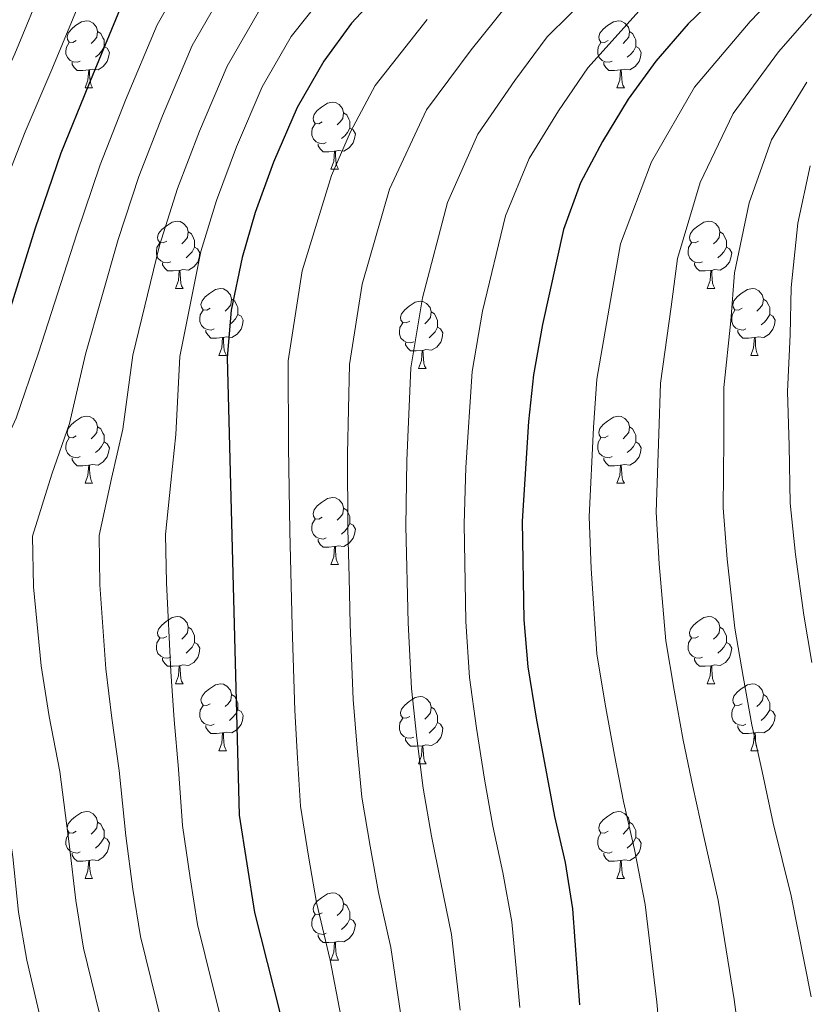
# Model space of a CAD drawing. Extents: x 612674 to 617179, y 777760 to 780805.
# Drawn here: x 614566 to 614683, y 779600 to 779747 of the extents above; entities that cross this region are included whole.
import ezdxf

# ---------------------------------------------------------------- set-up
doc = ezdxf.new("R2010")
doc.units = 0
doc.header["$MEASUREMENT"] = 0
for name, color, linetype in [('Nivel 36', 7, 'Continuous'), ('Nivel 4', 7, 'Continuous'), ('Nivel 5', 7, 'Continuous'), ('Nivel 61', 7, 'Continuous'), ('Nivel 63', 7, 'Continuous')]:
    doc.layers.add(name, color=color, linetype=linetype)

msp = doc.modelspace()

# ---------------------------------------------------------------- linework, layer by layer
at = {"layer": 'Nivel 36', "color": 92, "linetype": 'Continuous', "lineweight": 0, "flags": 128}
for points in [[(614574.484, 779744.29), (614573.954, 779744.025), (614573.424, 779744.08), (614573.159, 779744.45), (614573.104, 779744.875), (614573.264, 779745.395), (614573.744, 779745.99), (614574.379, 779746.52), (614575.279, 779747.105), (614576.024, 779747.265), (614576.449, 779747.21), (614576.979, 779746.895), (614577.509, 779746.31), (614577.669, 779745.67), (614577.559, 779744.82), (614577.134, 779744.29), (614576.714, 779743.865)], [(614653.811, 779744.29), (614653.281, 779744.025), (614652.751, 779744.08), (614652.486, 779744.45), (614652.431, 779744.875), (614652.591, 779745.395), (614653.071, 779745.99), (614653.706, 779746.52), (614654.606, 779747.105), (614655.351, 779747.265), (614655.776, 779747.21), (614656.306, 779746.895), (614656.836, 779746.31), (614656.996, 779745.67), (614656.886, 779744.82), (614656.461, 779744.29), (614656.041, 779743.865)], [(614577.669, 779745.67), (614578.144, 779745.355), (614578.459, 779744.715), (614578.619, 779744.395), (614578.619, 779743.815), (614578.619, 779743.39), (614578.249, 779742.7), (614577.829, 779742.22), (614577.349, 779741.8)], [(614656.996, 779745.67), (614657.471, 779745.355), (614657.786, 779744.715), (614657.946, 779744.395), (614657.946, 779743.815), (614657.946, 779743.39), (614657.576, 779742.7), (614657.156, 779742.22), (614656.676, 779741.8)], [(614575.069, 779741.21), (614574.644, 779741.05), (614574.059, 779741.11), (614573.584, 779741.32), (614573.159, 779741.745), (614572.944, 779742.33), (614572.944, 779742.75), (614572.999, 779743.335), (614573.424, 779744.025)], [(614578.619, 779743.39), (614579.074, 779743.14), (614579.419, 779742.525), (614579.309, 779741.8), (614579.099, 779741.16), (614578.514, 779740.42), (614577.719, 779739.94), (614576.869, 779740.045), (614576.439, 779739.915)], [(614654.396, 779741.21), (614653.971, 779741.05), (614653.386, 779741.11), (614652.911, 779741.32), (614652.486, 779741.745), (614652.271, 779742.33), (614652.271, 779742.75), (614652.326, 779743.335), (614652.751, 779744.025)], [(614657.946, 779743.39), (614658.401, 779743.14), (614658.746, 779742.525), (614658.636, 779741.8), (614658.426, 779741.16), (614657.841, 779740.42), (614657.046, 779739.94), (614656.196, 779740.045), (614655.766, 779739.915)], [(614576.329, 779739.915), (614575.439, 779739.83), (614574.594, 779739.83), (614574.169, 779740.26), (614573.849, 779740.735), (614573.849, 779741.05)], [(614655.656, 779739.915), (614654.766, 779739.83), (614653.921, 779739.83), (614653.496, 779740.26), (614653.176, 779740.735), (614653.176, 779741.05)], [(614575.784, 779737.23), (614576.219, 779738.39), (614576.329, 779739.915), (614576.439, 779739.915), (614576.474, 779739.33), (614576.509, 779738.645), (614576.579, 779738.03), (614576.694, 779737.63), (614576.909, 779737.23)], [(614655.111, 779737.23), (614655.546, 779738.39), (614655.656, 779739.915), (614655.766, 779739.915), (614655.801, 779739.33), (614655.836, 779738.645), (614655.906, 779738.03), (614656.021, 779737.63), (614656.236, 779737.23)], [(614575.784, 779737.23), (614576.909, 779737.23)], [(614655.111, 779737.23), (614656.236, 779737.23)], [(614611.175, 779732.15), (614610.645, 779731.885), (614610.115, 779731.94), (614609.85, 779732.31), (614609.795, 779732.735), (614609.955, 779733.255), (614610.435, 779733.85), (614611.07, 779734.38), (614611.97, 779734.965), (614612.715, 779735.125), (614613.14, 779735.07), (614613.67, 779734.755), (614614.2, 779734.17), (614614.36, 779733.53), (614614.25, 779732.68), (614613.825, 779732.15), (614613.405, 779731.725)], [(614614.36, 779733.53), (614614.835, 779733.215), (614615.15, 779732.575), (614615.31, 779732.255), (614615.31, 779731.675), (614615.31, 779731.25), (614614.94, 779730.56), (614614.52, 779730.08), (614614.04, 779729.66)], [(614611.76, 779729.07), (614611.335, 779728.91), (614610.75, 779728.97), (614610.275, 779729.18), (614609.85, 779729.605), (614609.635, 779730.19), (614609.635, 779730.61), (614609.69, 779731.195), (614610.115, 779731.885)], [(614615.31, 779731.25), (614615.765, 779731), (614616.11, 779730.385), (614616, 779729.66), (614615.79, 779729.02), (614615.205, 779728.28), (614614.41, 779727.8), (614613.56, 779727.905), (614613.13, 779727.775)], [(614613.02, 779727.775), (614612.13, 779727.69), (614611.285, 779727.69), (614610.86, 779728.12), (614610.54, 779728.595), (614610.54, 779728.91)], [(614612.475, 779725.09), (614612.91, 779726.25), (614613.02, 779727.775), (614613.13, 779727.775), (614613.165, 779727.19), (614613.2, 779726.505), (614613.27, 779725.89), (614613.385, 779725.49), (614613.6, 779725.09)], [(614612.475, 779725.09), (614613.6, 779725.09)], [(614587.987, 779714.381), (614587.457, 779714.116), (614586.927, 779714.171), (614586.662, 779714.541), (614586.607, 779714.966), (614586.767, 779715.486), (614587.247, 779716.081), (614587.882, 779716.611), (614588.782, 779717.196), (614589.527, 779717.356), (614589.952, 779717.301), (614590.482, 779716.986), (614591.012, 779716.401), (614591.172, 779715.761), (614591.062, 779714.911), (614590.637, 779714.381), (614590.217, 779713.956)], [(614667.314, 779714.381), (614666.784, 779714.116), (614666.254, 779714.171), (614665.989, 779714.541), (614665.934, 779714.966), (614666.094, 779715.486), (614666.574, 779716.081), (614667.209, 779716.611), (614668.109, 779717.196), (614668.854, 779717.356), (614669.279, 779717.301), (614669.809, 779716.986), (614670.339, 779716.401), (614670.499, 779715.761), (614670.389, 779714.911), (614669.964, 779714.381), (614669.544, 779713.956)], [(614591.172, 779715.761), (614591.647, 779715.446), (614591.962, 779714.806), (614592.122, 779714.486), (614592.122, 779713.906), (614592.122, 779713.481), (614591.752, 779712.791), (614591.332, 779712.311), (614590.852, 779711.891)], [(614670.499, 779715.761), (614670.974, 779715.446), (614671.289, 779714.806), (614671.449, 779714.486), (614671.449, 779713.906), (614671.449, 779713.481), (614671.079, 779712.791), (614670.659, 779712.311), (614670.179, 779711.891)], [(614588.572, 779711.301), (614588.147, 779711.141), (614587.562, 779711.201), (614587.087, 779711.411), (614586.662, 779711.836), (614586.447, 779712.421), (614586.447, 779712.841), (614586.502, 779713.426), (614586.927, 779714.116)], [(614592.122, 779713.481), (614592.577, 779713.231), (614592.922, 779712.616), (614592.812, 779711.891), (614592.602, 779711.251), (614592.017, 779710.511), (614591.222, 779710.031), (614590.372, 779710.136), (614589.942, 779710.006)], [(614667.899, 779711.301), (614667.474, 779711.141), (614666.889, 779711.201), (614666.414, 779711.411), (614665.989, 779711.836), (614665.774, 779712.421), (614665.774, 779712.841), (614665.829, 779713.426), (614666.254, 779714.116)], [(614671.449, 779713.481), (614671.904, 779713.231), (614672.249, 779712.616), (614672.139, 779711.891), (614671.929, 779711.251), (614671.344, 779710.511), (614670.549, 779710.031), (614669.699, 779710.136), (614669.269, 779710.006)], [(614589.832, 779710.006), (614588.942, 779709.921), (614588.097, 779709.921), (614587.672, 779710.351), (614587.352, 779710.826), (614587.352, 779711.141)], [(614669.159, 779710.006), (614668.269, 779709.921), (614667.424, 779709.921), (614666.999, 779710.351), (614666.679, 779710.826), (614666.679, 779711.141)], [(614589.287, 779707.321), (614589.722, 779708.481), (614589.832, 779710.006), (614589.942, 779710.006), (614589.977, 779709.421), (614590.012, 779708.736), (614590.082, 779708.121), (614590.197, 779707.721), (614590.412, 779707.321)], [(614668.614, 779707.321), (614669.049, 779708.481), (614669.159, 779710.006), (614669.269, 779710.006), (614669.304, 779709.421), (614669.339, 779708.736), (614669.409, 779708.121), (614669.524, 779707.721), (614669.739, 779707.321)], [(614589.287, 779707.321), (614590.412, 779707.321)], [(614594.462, 779704.346), (614593.932, 779704.081), (614593.402, 779704.136), (614593.137, 779704.506), (614593.082, 779704.931), (614593.242, 779705.451), (614593.722, 779706.046), (614594.357, 779706.576), (614595.257, 779707.161), (614596.002, 779707.321), (614596.427, 779707.266), (614596.957, 779706.951), (614597.487, 779706.366), (614597.647, 779705.726), (614597.537, 779704.876), (614597.112, 779704.346), (614596.692, 779703.921)], [(614668.614, 779707.321), (614669.739, 779707.321)], [(614673.789, 779704.346), (614673.259, 779704.081), (614672.729, 779704.136), (614672.464, 779704.506), (614672.409, 779704.931), (614672.569, 779705.451), (614673.049, 779706.046), (614673.684, 779706.576), (614674.584, 779707.161), (614675.329, 779707.321), (614675.754, 779707.266), (614676.284, 779706.951), (614676.814, 779706.366), (614676.974, 779705.726), (614676.864, 779704.876), (614676.439, 779704.346), (614676.019, 779703.921)], [(614597.647, 779705.726), (614598.122, 779705.411), (614598.437, 779704.771), (614598.597, 779704.451), (614598.597, 779703.871), (614598.597, 779703.446), (614598.227, 779702.756), (614597.807, 779702.276), (614597.327, 779701.856)], [(614624.234, 779702.441), (614623.704, 779702.176), (614623.174, 779702.231), (614622.909, 779702.601), (614622.854, 779703.026), (614623.014, 779703.546), (614623.494, 779704.141), (614624.129, 779704.671), (614625.029, 779705.256), (614625.774, 779705.416), (614626.199, 779705.361), (614626.729, 779705.046), (614627.259, 779704.461), (614627.419, 779703.821), (614627.309, 779702.971), (614626.884, 779702.441), (614626.464, 779702.016)], [(614676.974, 779705.726), (614677.449, 779705.411), (614677.764, 779704.771), (614677.924, 779704.451), (614677.924, 779703.871), (614677.924, 779703.446), (614677.554, 779702.756), (614677.134, 779702.276), (614676.654, 779701.856)], [(614595.047, 779701.266), (614594.622, 779701.106), (614594.037, 779701.166), (614593.562, 779701.376), (614593.137, 779701.801), (614592.922, 779702.386), (614592.922, 779702.806), (614592.977, 779703.391), (614593.402, 779704.081)], [(614598.597, 779703.446), (614599.052, 779703.196), (614599.397, 779702.581), (614599.287, 779701.856), (614599.077, 779701.216), (614598.492, 779700.476), (614597.697, 779699.996), (614596.847, 779700.101), (614596.417, 779699.971)], [(614627.419, 779703.821), (614627.894, 779703.506), (614628.209, 779702.866), (614628.369, 779702.546), (614628.369, 779701.966), (614628.369, 779701.541), (614627.999, 779700.851), (614627.579, 779700.371), (614627.099, 779699.951)], [(614674.374, 779701.266), (614673.949, 779701.106), (614673.364, 779701.166), (614672.889, 779701.376), (614672.464, 779701.801), (614672.249, 779702.386), (614672.249, 779702.806), (614672.304, 779703.391), (614672.729, 779704.081)], [(614677.924, 779703.446), (614678.379, 779703.196), (614678.724, 779702.581), (614678.614, 779701.856), (614678.404, 779701.216), (614677.819, 779700.476), (614677.024, 779699.996), (614676.174, 779700.101), (614675.744, 779699.971)], [(614624.819, 779699.361), (614624.394, 779699.201), (614623.809, 779699.261), (614623.334, 779699.471), (614622.909, 779699.896), (614622.694, 779700.481), (614622.694, 779700.901), (614622.749, 779701.486), (614623.174, 779702.176)], [(614596.307, 779699.971), (614595.417, 779699.886), (614594.572, 779699.886), (614594.147, 779700.316), (614593.827, 779700.791), (614593.827, 779701.106)], [(614628.369, 779701.541), (614628.824, 779701.291), (614629.169, 779700.676), (614629.059, 779699.951), (614628.849, 779699.311), (614628.264, 779698.571), (614627.469, 779698.091), (614626.619, 779698.196), (614626.189, 779698.066)], [(614675.634, 779699.971), (614674.744, 779699.886), (614673.899, 779699.886), (614673.474, 779700.316), (614673.154, 779700.791), (614673.154, 779701.106)], [(614595.762, 779697.286), (614596.197, 779698.446), (614596.307, 779699.971), (614596.417, 779699.971), (614596.452, 779699.386), (614596.487, 779698.701), (614596.557, 779698.086), (614596.672, 779697.686), (614596.887, 779697.286)], [(614626.079, 779698.066), (614625.189, 779697.981), (614624.344, 779697.981), (614623.919, 779698.411), (614623.599, 779698.886), (614623.599, 779699.201)], [(614675.089, 779697.286), (614675.524, 779698.446), (614675.634, 779699.971), (614675.744, 779699.971), (614675.779, 779699.386), (614675.814, 779698.701), (614675.884, 779698.086), (614675.999, 779697.686), (614676.214, 779697.286)], [(614625.534, 779695.381), (614625.969, 779696.541), (614626.079, 779698.066), (614626.189, 779698.066), (614626.224, 779697.481), (614626.259, 779696.796), (614626.329, 779696.181), (614626.444, 779695.781), (614626.659, 779695.381)], [(614595.762, 779697.286), (614596.887, 779697.286)], [(614675.089, 779697.286), (614676.214, 779697.286)], [(614625.534, 779695.381), (614626.659, 779695.381)], [(614574.484, 779685.298), (614573.954, 779685.033), (614573.424, 779685.088), (614573.159, 779685.458), (614573.104, 779685.883), (614573.264, 779686.403), (614573.744, 779686.998), (614574.379, 779687.528), (614575.279, 779688.113), (614576.024, 779688.273), (614576.449, 779688.218), (614576.979, 779687.903), (614577.509, 779687.318), (614577.669, 779686.678), (614577.559, 779685.828), (614577.134, 779685.298), (614576.714, 779684.873)], [(614653.811, 779685.298), (614653.281, 779685.033), (614652.751, 779685.088), (614652.486, 779685.458), (614652.431, 779685.883), (614652.591, 779686.403), (614653.071, 779686.998), (614653.706, 779687.528), (614654.606, 779688.113), (614655.351, 779688.273), (614655.776, 779688.218), (614656.306, 779687.903), (614656.836, 779687.318), (614656.996, 779686.678), (614656.886, 779685.828), (614656.461, 779685.298), (614656.041, 779684.873)], [(614577.669, 779686.678), (614578.144, 779686.363), (614578.459, 779685.723), (614578.619, 779685.403), (614578.619, 779684.823), (614578.619, 779684.398), (614578.249, 779683.708), (614577.829, 779683.228), (614577.349, 779682.808)], [(614656.996, 779686.678), (614657.471, 779686.363), (614657.786, 779685.723), (614657.946, 779685.403), (614657.946, 779684.823), (614657.946, 779684.398), (614657.576, 779683.708), (614657.156, 779683.228), (614656.676, 779682.808)], [(614575.069, 779682.218), (614574.644, 779682.058), (614574.059, 779682.118), (614573.584, 779682.328), (614573.159, 779682.753), (614572.944, 779683.338), (614572.944, 779683.758), (614572.999, 779684.343), (614573.424, 779685.033)], [(614578.619, 779684.398), (614579.074, 779684.148), (614579.419, 779683.533), (614579.309, 779682.808), (614579.099, 779682.168), (614578.514, 779681.428), (614577.719, 779680.948), (614576.869, 779681.053), (614576.439, 779680.923)], [(614654.396, 779682.218), (614653.971, 779682.058), (614653.386, 779682.118), (614652.911, 779682.328), (614652.486, 779682.753), (614652.271, 779683.338), (614652.271, 779683.758), (614652.326, 779684.343), (614652.751, 779685.033)], [(614657.946, 779684.398), (614658.401, 779684.148), (614658.746, 779683.533), (614658.636, 779682.808), (614658.426, 779682.168), (614657.841, 779681.428), (614657.046, 779680.948), (614656.196, 779681.053), (614655.766, 779680.923)], [(614576.329, 779680.923), (614575.439, 779680.838), (614574.594, 779680.838), (614574.169, 779681.268), (614573.849, 779681.743), (614573.849, 779682.058)], [(614655.656, 779680.923), (614654.766, 779680.838), (614653.921, 779680.838), (614653.496, 779681.268), (614653.176, 779681.743), (614653.176, 779682.058)], [(614575.784, 779678.238), (614576.219, 779679.398), (614576.329, 779680.923), (614576.439, 779680.923), (614576.474, 779680.338), (614576.509, 779679.653), (614576.579, 779679.038), (614576.694, 779678.638), (614576.909, 779678.238)], [(614655.111, 779678.238), (614655.546, 779679.398), (614655.656, 779680.923), (614655.766, 779680.923), (614655.801, 779680.338), (614655.836, 779679.653), (614655.906, 779679.038), (614656.021, 779678.638), (614656.236, 779678.238)], [(614575.784, 779678.238), (614576.909, 779678.238)], [(614655.111, 779678.238), (614656.236, 779678.238)], [(614611.175, 779673.158), (614610.645, 779672.893), (614610.115, 779672.948), (614609.85, 779673.318), (614609.795, 779673.743), (614609.955, 779674.263), (614610.435, 779674.858), (614611.07, 779675.388), (614611.97, 779675.973), (614612.715, 779676.133), (614613.14, 779676.078), (614613.67, 779675.763), (614614.2, 779675.178), (614614.36, 779674.538), (614614.25, 779673.688), (614613.825, 779673.158), (614613.405, 779672.733)], [(614614.36, 779674.538), (614614.835, 779674.223), (614615.15, 779673.583), (614615.31, 779673.263), (614615.31, 779672.683), (614615.31, 779672.258), (614614.94, 779671.568), (614614.52, 779671.088), (614614.04, 779670.668)], [(614611.76, 779670.078), (614611.335, 779669.918), (614610.75, 779669.978), (614610.275, 779670.188), (614609.85, 779670.613), (614609.635, 779671.198), (614609.635, 779671.618), (614609.69, 779672.203), (614610.115, 779672.893)], [(614615.31, 779672.258), (614615.765, 779672.008), (614616.11, 779671.393), (614616, 779670.668), (614615.79, 779670.028), (614615.205, 779669.288), (614614.41, 779668.808), (614613.56, 779668.913), (614613.13, 779668.783)], [(614613.02, 779668.783), (614612.13, 779668.698), (614611.285, 779668.698), (614610.86, 779669.128), (614610.54, 779669.603), (614610.54, 779669.918)], [(614612.475, 779666.098), (614612.91, 779667.258), (614613.02, 779668.783), (614613.13, 779668.783), (614613.165, 779668.198), (614613.2, 779667.513), (614613.27, 779666.898), (614613.385, 779666.498), (614613.6, 779666.098)], [(614612.475, 779666.098), (614613.6, 779666.098)], [(614587.987, 779655.389), (614587.457, 779655.124), (614586.927, 779655.179), (614586.662, 779655.549), (614586.607, 779655.974), (614586.767, 779656.494), (614587.247, 779657.089), (614587.882, 779657.619), (614588.782, 779658.204), (614589.527, 779658.364), (614589.952, 779658.309), (614590.482, 779657.994), (614591.012, 779657.409), (614591.172, 779656.769), (614591.062, 779655.919), (614590.637, 779655.389), (614590.217, 779654.964)], [(614667.314, 779655.389), (614666.784, 779655.124), (614666.254, 779655.179), (614665.989, 779655.549), (614665.934, 779655.974), (614666.094, 779656.494), (614666.574, 779657.089), (614667.209, 779657.619), (614668.109, 779658.204), (614668.854, 779658.364), (614669.279, 779658.309), (614669.809, 779657.994), (614670.339, 779657.409), (614670.499, 779656.769), (614670.389, 779655.919), (614669.964, 779655.389), (614669.544, 779654.964)], [(614591.172, 779656.769), (614591.647, 779656.454), (614591.962, 779655.814), (614592.122, 779655.494), (614592.122, 779654.914), (614592.122, 779654.489), (614591.752, 779653.799), (614591.332, 779653.319), (614590.852, 779652.899)], [(614670.499, 779656.769), (614670.974, 779656.454), (614671.289, 779655.814), (614671.449, 779655.494), (614671.449, 779654.914), (614671.449, 779654.489), (614671.079, 779653.799), (614670.659, 779653.319), (614670.179, 779652.899)], [(614588.572, 779652.309), (614588.147, 779652.149), (614587.562, 779652.209), (614587.087, 779652.419), (614586.662, 779652.844), (614586.447, 779653.429), (614586.447, 779653.849), (614586.502, 779654.434), (614586.927, 779655.124)], [(614667.899, 779652.309), (614667.474, 779652.149), (614666.889, 779652.209), (614666.414, 779652.419), (614665.989, 779652.844), (614665.774, 779653.429), (614665.774, 779653.849), (614665.829, 779654.434), (614666.254, 779655.124)], [(614592.122, 779654.489), (614592.577, 779654.239), (614592.922, 779653.624), (614592.812, 779652.899), (614592.602, 779652.259), (614592.017, 779651.519), (614591.222, 779651.039), (614590.372, 779651.144), (614589.942, 779651.014)], [(614671.449, 779654.489), (614671.904, 779654.239), (614672.249, 779653.624), (614672.139, 779652.899), (614671.929, 779652.259), (614671.344, 779651.519), (614670.549, 779651.039), (614669.699, 779651.144), (614669.269, 779651.014)], [(614589.832, 779651.014), (614588.942, 779650.929), (614588.097, 779650.929), (614587.672, 779651.359), (614587.352, 779651.834), (614587.352, 779652.149)], [(614669.159, 779651.014), (614668.269, 779650.929), (614667.424, 779650.929), (614666.999, 779651.359), (614666.679, 779651.834), (614666.679, 779652.149)], [(614589.287, 779648.329), (614589.722, 779649.489), (614589.832, 779651.014), (614589.942, 779651.014), (614589.977, 779650.429), (614590.012, 779649.744), (614590.082, 779649.129), (614590.197, 779648.729), (614590.412, 779648.329)], [(614668.614, 779648.329), (614669.049, 779649.489), (614669.159, 779651.014), (614669.269, 779651.014), (614669.304, 779650.429), (614669.339, 779649.744), (614669.409, 779649.129), (614669.524, 779648.729), (614669.739, 779648.329)], [(614589.287, 779648.329), (614590.412, 779648.329)], [(614594.462, 779645.354), (614593.932, 779645.089), (614593.402, 779645.144), (614593.137, 779645.514), (614593.082, 779645.939), (614593.242, 779646.459), (614593.722, 779647.054), (614594.357, 779647.584), (614595.257, 779648.169), (614596.002, 779648.329), (614596.427, 779648.274), (614596.957, 779647.959), (614597.487, 779647.374), (614597.647, 779646.734), (614597.537, 779645.884), (614597.112, 779645.354), (614596.692, 779644.929)], [(614668.614, 779648.329), (614669.739, 779648.329)], [(614673.789, 779645.354), (614673.259, 779645.089), (614672.729, 779645.144), (614672.464, 779645.514), (614672.409, 779645.939), (614672.569, 779646.459), (614673.049, 779647.054), (614673.684, 779647.584), (614674.584, 779648.169), (614675.329, 779648.329), (614675.754, 779648.274), (614676.284, 779647.959), (614676.814, 779647.374), (614676.974, 779646.734), (614676.864, 779645.884), (614676.439, 779645.354), (614676.019, 779644.929)], [(614597.647, 779646.734), (614598.122, 779646.419), (614598.437, 779645.779), (614598.597, 779645.459), (614598.597, 779644.879), (614598.597, 779644.454), (614598.227, 779643.764), (614597.807, 779643.284), (614597.327, 779642.864)], [(614624.234, 779643.449), (614623.704, 779643.184), (614623.174, 779643.239), (614622.909, 779643.609), (614622.854, 779644.034), (614623.014, 779644.554), (614623.494, 779645.149), (614624.129, 779645.679), (614625.029, 779646.264), (614625.774, 779646.424), (614626.199, 779646.369), (614626.729, 779646.054), (614627.259, 779645.469), (614627.419, 779644.829), (614627.309, 779643.979), (614626.884, 779643.449), (614626.464, 779643.024)], [(614676.974, 779646.734), (614677.449, 779646.419), (614677.764, 779645.779), (614677.924, 779645.459), (614677.924, 779644.879), (614677.924, 779644.454), (614677.554, 779643.764), (614677.134, 779643.284), (614676.654, 779642.864)], [(614595.047, 779642.274), (614594.622, 779642.114), (614594.037, 779642.174), (614593.562, 779642.384), (614593.137, 779642.809), (614592.922, 779643.394), (614592.922, 779643.814), (614592.977, 779644.399), (614593.402, 779645.089)], [(614598.597, 779644.454), (614599.052, 779644.204), (614599.397, 779643.589), (614599.287, 779642.864), (614599.077, 779642.224), (614598.492, 779641.484), (614597.697, 779641.004), (614596.847, 779641.109), (614596.417, 779640.979)], [(614627.419, 779644.829), (614627.894, 779644.514), (614628.209, 779643.874), (614628.369, 779643.554), (614628.369, 779642.974), (614628.369, 779642.549), (614627.999, 779641.859), (614627.579, 779641.379), (614627.099, 779640.959)], [(614674.374, 779642.274), (614673.949, 779642.114), (614673.364, 779642.174), (614672.889, 779642.384), (614672.464, 779642.809), (614672.249, 779643.394), (614672.249, 779643.814), (614672.304, 779644.399), (614672.729, 779645.089)], [(614677.924, 779644.454), (614678.379, 779644.204), (614678.724, 779643.589), (614678.614, 779642.864), (614678.404, 779642.224), (614677.819, 779641.484), (614677.024, 779641.004), (614676.174, 779641.109), (614675.744, 779640.979)], [(614624.819, 779640.369), (614624.394, 779640.209), (614623.809, 779640.269), (614623.334, 779640.479), (614622.909, 779640.904), (614622.694, 779641.489), (614622.694, 779641.909), (614622.749, 779642.494), (614623.174, 779643.184)], [(614596.307, 779640.979), (614595.417, 779640.894), (614594.572, 779640.894), (614594.147, 779641.324), (614593.827, 779641.799), (614593.827, 779642.114)], [(614628.369, 779642.549), (614628.824, 779642.299), (614629.169, 779641.684), (614629.059, 779640.959), (614628.849, 779640.319), (614628.264, 779639.579), (614627.469, 779639.099), (614626.619, 779639.204), (614626.189, 779639.074)], [(614675.634, 779640.979), (614674.744, 779640.894), (614673.899, 779640.894), (614673.474, 779641.324), (614673.154, 779641.799), (614673.154, 779642.114)], [(614595.762, 779638.294), (614596.197, 779639.454), (614596.307, 779640.979), (614596.417, 779640.979), (614596.452, 779640.394), (614596.487, 779639.709), (614596.557, 779639.094), (614596.672, 779638.694), (614596.887, 779638.294)], [(614626.079, 779639.074), (614625.189, 779638.989), (614624.344, 779638.989), (614623.919, 779639.419), (614623.599, 779639.894), (614623.599, 779640.209)], [(614675.089, 779638.294), (614675.524, 779639.454), (614675.634, 779640.979), (614675.744, 779640.979), (614675.779, 779640.394), (614675.814, 779639.709), (614675.884, 779639.094), (614675.999, 779638.694), (614676.214, 779638.294)], [(614625.534, 779636.389), (614625.969, 779637.549), (614626.079, 779639.074), (614626.189, 779639.074), (614626.224, 779638.489), (614626.259, 779637.804), (614626.329, 779637.189), (614626.444, 779636.789), (614626.659, 779636.389)], [(614595.762, 779638.294), (614596.887, 779638.294)], [(614675.089, 779638.294), (614676.214, 779638.294)], [(614625.534, 779636.389), (614626.659, 779636.389)], [(614574.484, 779626.306), (614573.954, 779626.041), (614573.424, 779626.096), (614573.159, 779626.466), (614573.104, 779626.891), (614573.264, 779627.411), (614573.744, 779628.006), (614574.379, 779628.536), (614575.279, 779629.121), (614576.024, 779629.281), (614576.449, 779629.226), (614576.979, 779628.911), (614577.509, 779628.326), (614577.669, 779627.686), (614577.559, 779626.836), (614577.134, 779626.306), (614576.714, 779625.881)], [(614653.811, 779626.306), (614653.281, 779626.041), (614652.751, 779626.096), (614652.486, 779626.466), (614652.431, 779626.891), (614652.591, 779627.411), (614653.071, 779628.006), (614653.706, 779628.536), (614654.606, 779629.121), (614655.351, 779629.281), (614655.776, 779629.226), (614656.306, 779628.911), (614656.836, 779628.326), (614656.996, 779627.686), (614656.886, 779626.836), (614656.461, 779626.306), (614656.041, 779625.881)], [(614577.669, 779627.686), (614578.144, 779627.371), (614578.459, 779626.731), (614578.619, 779626.411), (614578.619, 779625.831), (614578.619, 779625.406), (614578.249, 779624.716), (614577.829, 779624.236), (614577.349, 779623.816)], [(614656.996, 779627.686), (614657.471, 779627.371), (614657.786, 779626.731), (614657.946, 779626.411), (614657.946, 779625.831), (614657.946, 779625.406), (614657.576, 779624.716), (614657.156, 779624.236), (614656.676, 779623.816)], [(614575.069, 779623.226), (614574.644, 779623.066), (614574.059, 779623.126), (614573.584, 779623.336), (614573.159, 779623.761), (614572.944, 779624.346), (614572.944, 779624.766), (614572.999, 779625.351), (614573.424, 779626.041)], [(614578.619, 779625.406), (614579.074, 779625.156), (614579.419, 779624.541), (614579.309, 779623.816), (614579.099, 779623.176), (614578.514, 779622.436), (614577.719, 779621.956), (614576.869, 779622.061), (614576.439, 779621.931)], [(614654.396, 779623.226), (614653.971, 779623.066), (614653.386, 779623.126), (614652.911, 779623.336), (614652.486, 779623.761), (614652.271, 779624.346), (614652.271, 779624.766), (614652.326, 779625.351), (614652.751, 779626.041)], [(614657.946, 779625.406), (614658.401, 779625.156), (614658.746, 779624.541), (614658.636, 779623.816), (614658.426, 779623.176), (614657.841, 779622.436), (614657.046, 779621.956), (614656.196, 779622.061), (614655.766, 779621.931)], [(614576.329, 779621.931), (614575.439, 779621.846), (614574.594, 779621.846), (614574.169, 779622.276), (614573.849, 779622.751), (614573.849, 779623.066)], [(614655.656, 779621.931), (614654.766, 779621.846), (614653.921, 779621.846), (614653.496, 779622.276), (614653.176, 779622.751), (614653.176, 779623.066)], [(614575.784, 779619.246), (614576.219, 779620.406), (614576.329, 779621.931), (614576.439, 779621.931), (614576.474, 779621.346), (614576.509, 779620.661), (614576.579, 779620.046), (614576.694, 779619.646), (614576.909, 779619.246)], [(614655.111, 779619.246), (614655.546, 779620.406), (614655.656, 779621.931), (614655.766, 779621.931), (614655.801, 779621.346), (614655.836, 779620.661), (614655.906, 779620.046), (614656.021, 779619.646), (614656.236, 779619.246)], [(614575.784, 779619.246), (614576.909, 779619.246)], [(614655.111, 779619.246), (614656.236, 779619.246)], [(614611.175, 779614.166), (614610.645, 779613.901), (614610.115, 779613.956), (614609.85, 779614.326), (614609.795, 779614.751), (614609.955, 779615.271), (614610.435, 779615.866), (614611.07, 779616.396), (614611.97, 779616.981), (614612.715, 779617.141), (614613.14, 779617.086), (614613.67, 779616.771), (614614.2, 779616.186), (614614.36, 779615.546), (614614.25, 779614.696), (614613.825, 779614.166), (614613.405, 779613.741)], [(614614.36, 779615.546), (614614.835, 779615.231), (614615.15, 779614.591), (614615.31, 779614.271), (614615.31, 779613.691), (614615.31, 779613.266), (614614.94, 779612.576), (614614.52, 779612.096), (614614.04, 779611.676)], [(614611.76, 779611.086), (614611.335, 779610.926), (614610.75, 779610.986), (614610.275, 779611.196), (614609.85, 779611.621), (614609.635, 779612.206), (614609.635, 779612.626), (614609.69, 779613.211), (614610.115, 779613.901)], [(614615.31, 779613.266), (614615.765, 779613.016), (614616.11, 779612.401), (614616, 779611.676), (614615.79, 779611.036), (614615.205, 779610.296), (614614.41, 779609.816), (614613.56, 779609.921), (614613.13, 779609.791)], [(614613.02, 779609.791), (614612.13, 779609.706), (614611.285, 779609.706), (614610.86, 779610.136), (614610.54, 779610.611), (614610.54, 779610.926)], [(614612.475, 779607.106), (614612.91, 779608.266), (614613.02, 779609.791), (614613.13, 779609.791), (614613.165, 779609.206), (614613.2, 779608.521), (614613.27, 779607.906), (614613.385, 779607.506), (614613.6, 779607.106)], [(614612.475, 779607.106), (614613.6, 779607.106)]]:
    msp.add_lwpolyline(points, dxfattribs=at)
at = {"layer": 'Nivel 4', "color": 25, "linetype": 'Continuous', "lineweight": 30, "flags": 128}
for points, elevation in [([(614626.613, 779758.813), (614615.517, 779746.882), (614611.426, 779741.204), (614607.449, 779734.316), (614603.875, 779726.158), (614601.159, 779718.663), (614599.236, 779711.933), (614597.584, 779704.057), (614596.968, 779697.009), (614598.786, 779628.727), (614601.043, 779614.179), (614606.781, 779591.602)], 525), ([(614676.476, 779757.15), (614665.761, 779746.791), (614660.921, 779741.234), (614656.806, 779735.573), (614652.976, 779729.251), (614649.711, 779723.044), (614647.146, 779716.114), (614644.011, 779701.925), (614642.681, 779694.414), (614641.918, 779687.457), (614640.989, 779672.586), (614641.25, 779657.844), (614641.833, 779650.869), (614643.098, 779643.215), (614645.791, 779628.54), (614647.399, 779621.64), (614648.497, 779614.727), (614649.541, 779600.439)], 550), ([(614556.556, 779620.945), (614554.311, 779634.928), (614551.788, 779643.884), (614549.936, 779651.822), (614548.253, 779662.138), (614548.173, 779670.089), (614553.057, 779680.824), (614557.557, 779688.752), (614561.808, 779697.852), (614564.46, 779703.728), (614568.414, 779716.369), (614572.245, 779727.554), (614576.327, 779737.691), (614581.347, 779749.738)], 500)]:
    msp.add_lwpolyline(points, dxfattribs=dict(at, elevation=elevation))
at = {"layer": 'Nivel 5', "color": 25, "linetype": 'Continuous', "lineweight": 0, "flags": 128}
for points, elevation in [([(614687.52, 779813.543), (614679.65, 779808.765), (614670.862, 779804.079), (614664.102, 779800.176), (614657.518, 779796.375), (614645.224, 779788.614), (614638.923, 779784.637), (614631.708, 779780.652), (614623.434, 779775.798), (614615.246, 779770.344), (614607.302, 779763.28), (614601.977, 779758.016), (614596.774, 779752.31), (614591.787, 779743.569), (614587.346, 779733.077), (614583.81, 779723.997), (614580.742, 779714.594), (614575.872, 779697.514), (614573.452, 779687.134)], 510), ([(614689.5, 779808.67), (614681.271, 779804.032), (614673.314, 779799.887), (614666.212, 779795.773), (614659.806, 779792.065), (614647.335, 779784.071), (614641.187, 779780.135), (614633.842, 779776.012), (614626.306, 779771.609), (614619.035, 779766.5), (614611.629, 779759.522), (614606.49, 779754.304), (614601.658, 779748.608), (614597.008, 779740.484), (614592.855, 779730.771), (614589.593, 779722.219), (614586.907, 779713.707), (614582.904, 779697.346), (614581.399, 779686.325), (614579.711, 779678.955)], 515), ([(614591.89, 779756.012), (614586.567, 779746.653), (614581.836, 779735.384), (614578.027, 779725.775), (614574.578, 779715.481), (614568.84, 779697.683), (614565.504, 779687.943), (614561.941, 779680.201), (614558.072, 779670.213), (614558.173, 779662.453), (614559.594, 779651.401), (614561.113, 779643.651), (614563.168, 779635.087), (614565.002, 779622.501), (614565.873, 779614.257), (614567.092, 779607.072), (614569.46, 779597.094), (614571.937, 779586.259), (614573, 779578.825), (614573.591, 779569.369)], 505), ([(614654.7, 779754.768), (614644.728, 779744.869), (614639.899, 779738.353), (614634.397, 779730.308), (614629.837, 779720.131), (614626.101, 779705.928), (614624.395, 779695.452), (614623.773, 779681.626), (614623.66, 779671.836), (614623.966, 779657.393), (614624.465, 779647.61), (614625.298, 779640.218), (614626.23, 779632.745), (614627.462, 779625.562), (614628.856, 779618.655), (614630.431, 779610.904), (614631.747, 779599.617)], 540), ([(614569.853, 779753.312), (614565.307, 779742.304), (614561.449, 779733.802), (614556.992, 779724.113), (614552.666, 779714.25), (614548.7, 779708.328), (614544.396, 779700.684), (614539.446, 779693.126), (614530.397, 779679.733), (614528.039, 779670.525), (614529.667, 779656.731), (614531.312, 779647.814), (614534.254, 779636.807), (614536.952, 779628.28), (614539.34, 779616.631), (614540.346, 779608.843), (614541.629, 779601.743), (614543.592, 779592.861)], 490), ([(614662.352, 779586.253), (614661.067, 779600.832), (614659.365, 779615.374), (614657.747, 779623.598), (614656.13, 779630.77), (614654.763, 779637.674), (614653.378, 779645.285), (614652.124, 779652.787), (614651.282, 779665.539), (614650.988, 779673.253), (614651.643, 779686.547), (614652.148, 779693.79), (614654.382, 779706.666), (614655.644, 779713.948), (614660.262, 779726.195), (614666.683, 779737.321), (614675.019, 779747.128), (614680.32, 779752.702)], 555), ([(614575.6, 779751.525), (614570.817, 779739.997), (614566.847, 779730.678), (614562.703, 779720.241), (614555.254, 779703.09), (614550.976, 779694.718), (614546.251, 779686.975), (614541.405, 779677.349), (614538.106, 779670.307), (614538.96, 779659.434), (614540.624, 779649.818), (614543.021, 779640.345), (614545.631, 779631.604), (614547.948, 779618.788), (614548.848, 779610.695), (614550.117, 779603.519), (614552.292, 779593.968)], 495), ([(614611.003, 779750.593), (614606.542, 779744.906), (614602.228, 779737.4), (614598.365, 779728.464), (614595.376, 779720.441), (614593.071, 779712.82), (614589.936, 779697.177), (614589.347, 779685.516), (614588.596, 779678.332), (614587.769, 779670.587), (614587.933, 779663.398), (614588.568, 779650.139), (614589.088, 779642.954), (614589.741, 779635.564), (614590.34, 779627.17), (614591.445, 779619.386), (614592.555, 779612.402), (614594.864, 779603.151), (614598.07, 779590.266)], 520), ([(614660.23, 779750.779), (614650.767, 779740.221), (614646.437, 779733.802), (614642.054, 779726.676), (614638.491, 779718.122), (614635.056, 779703.926), (614633.538, 779694.933), (614632.599, 779680.599), (614632.324, 779672.211), (614632.608, 779657.618), (614633.149, 779649.239), (614634.198, 779641.716), (614635.378, 779634.085), (614636.626, 779627.051), (614638.127, 779620.147), (614639.464, 779612.815), (614640.644, 779600.028)], 545), ([(614622.85, 779599.207), (614621.398, 779608.992), (614619.585, 779617.163), (614618.297, 779624.073), (614617.082, 779631.406), (614616.398, 779638.72), (614615.781, 779645.98), (614615.324, 779657.167), (614615.162, 779664.165), (614614.996, 779671.461), (614614.947, 779682.653), (614615.253, 779695.971), (614617.146, 779707.929), (614621.183, 779722.14), (614626.74, 779733.94), (614633.36, 779742.904), (614638.69, 779749.517)], 535), ([(614616.661, 779573.987), (614616.389, 779584.187), (614615.403, 779591.797), (614613.953, 779598.796), (614612.365, 779607.081), (614610.314, 779615.671), (614609.133, 779622.584), (614607.934, 779630.066), (614607.498, 779637.222), (614607.097, 779644.351), (614606.682, 779656.942), (614606.332, 779671.086), (614606.121, 779683.68), (614606.11, 779696.49), (614608.191, 779709.931), (614612.529, 779724.149), (614615.388, 779730.675), (614619.083, 779737.572), (614626.822, 779747.455)], 530), ([(614663.658, 779647.355), (614662.415, 779654.705), (614661.438, 779666.237), (614660.988, 779673.92), (614661.369, 779685.637), (614661.615, 779693.166), (614663.243, 779704.572), (614664.143, 779711.783), (614667.548, 779723.139), (614672.445, 779733.408), (614679.245, 779742.601), (614684.165, 779748.255)], 560), ([(614684.119, 779601.618), (614681.102, 779616.669), (614678.443, 779627.515), (614676.808, 779635.231), (614675.236, 779642.172), (614673.938, 779649.425), (614672.706, 779656.623), (614671.594, 779666.934), (614670.988, 779674.587), (614671.094, 779684.727), (614671.082, 779692.542), (614672.105, 779702.478), (614672.642, 779709.618), (614674.835, 779720.084), (614678.208, 779729.495), (614683.471, 779738.073)], 565), ([(614684.218, 779651.495), (614682.997, 779658.541), (614681.75, 779667.632), (614680.988, 779675.254), (614680.82, 779683.817), (614680.549, 779691.918), (614680.966, 779700.384), (614681.141, 779707.453), (614682.121, 779717.028), (614683.97, 779725.582)], 570), ([(614573.452, 779687.134), (614570.826, 779679.578), (614567.971, 779670.338), (614568.093, 779662.768), (614569.252, 779650.98), (614570.438, 779643.419), (614572.026, 779635.246), (614573.448, 779624.057), (614574.397, 779615.967), (614575.58, 779608.849), (614577.928, 779599.113)], 510), ([(614579.711, 779678.955), (614577.87, 779670.462), (614578.013, 779663.083), (614578.91, 779650.56), (614579.763, 779643.186), (614580.883, 779635.405), (614581.894, 779625.614), (614582.921, 779617.676), (614584.067, 779610.625), (614586.396, 779601.132), (614589.359, 779588.93)], 515), ([(614684.369, 779491.341), (614680.175, 779494.543), (614677.231, 779500.562), (614676.051, 779544.804), (614676.377, 779557.632), (614675.736, 779571.613), (614675.385, 779579.011), (614674.496, 779586.919), (614672.593, 779601.225), (614670.233, 779616.021), (614668.095, 779625.556), (614666.469, 779633.001), (614665, 779639.923), (614663.658, 779647.355)], 560)]:
    msp.add_lwpolyline(points, dxfattribs=dict(at, elevation=elevation))
at = {"layer": 'Nivel 61', "color": 19, "linetype": 'Continuous', "lineweight": 0}
msp.add_3dface([(613569.61, 780482.15, 397), (616956.74, 780539.44, 603.862), (616996.51, 778225.85, 263), (613608.23, 778168.55, 285.385)], dxfattribs=at)
at = {"layer": 'Nivel 63', "color": 7, "linetype": 'Continuous', "lineweight": 0}
msp.add_3dface([(612724.287, 777759.763, -0.25), (617178.646, 777835.092, -0.25), (617128.427, 780804.677, -0.25), (612674.067, 780729.349, -0.25)], dxfattribs=at)

doc.saveas('drawing.dxf')
